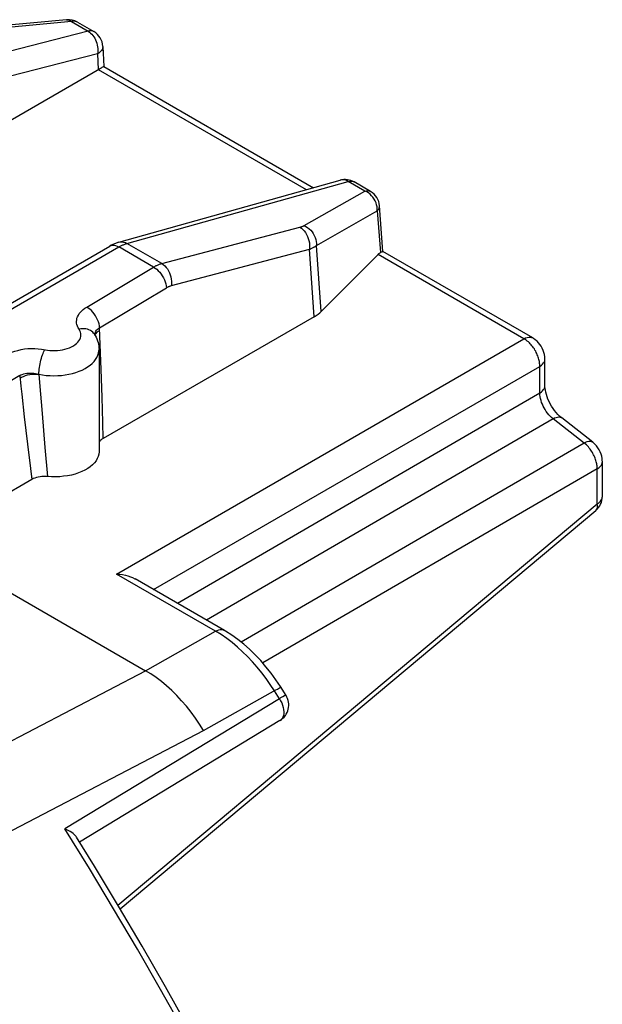
# Model space of a CAD drawing. Units: millimetres. Extents: x 130.4 to 156.1, y 93.8 to 147.1.
# Drawn here: x 149.7 to 156.1, y 135.7 to 146.6 of the extents above; entities that cross this region are included whole.
import ezdxf

# ---------------------------------------------------------------- set-up
doc = ezdxf.new("R2010")
doc.units = ezdxf.units.MM
doc.header["$LTSCALE"] = 16.335
doc.layers.add('ASSI', color=7, linetype='CONTINUOUS')
doc.layers.add('RACCORDO', color=7, linetype='CONTINUOUS')

msp = doc.modelspace()

# ---------------------------------------------------------------- linework, layer by layer
at = {"layer": 'ASSI', "color": 7, "linetype": 'CONTINUOUS'}
for p, q in [((150.188, 146.628), (149.036, 146.521)), ((150.767, 144.162), (153.221, 144.85)), ((147.8, 142.465), (150.666, 144.119)), ((150.666, 144.119), (150.666, 144.119)), ((152.934, 143.336), (150.593, 141.988)), ((150.492, 143.147), (150.492, 143.147)), ((150.547, 142.972), (150.547, 141.841)), ((149.804, 141.534), (148.596, 140.838)), ((148.596, 140.838), (151.064, 139.413))]:
    msp.add_line(p, q, dxfattribs=at)
at = {"layer": 'ASSI', "color": 250, "linetype": 'CONTINUOUS'}
for p, q in [((151.243, 143.926), (152.773, 144.329)), ((147.9, 142.455), (150.766, 144.11)), ((150.748, 144.119), (150.766, 144.11)), ((151.151, 143.887), (150.766, 144.11)), ((150.849, 144.146), (150.857, 144.149)), ((151.243, 143.926), (150.857, 144.149)), ((151.349, 143.682), (152.88, 144.084)), ((152.934, 143.336), (152.88, 144.084)), ((153.011, 143.394), (152.958, 144.126)), ((150.411, 143.444), (151.151, 143.887)), ((150.554, 143.215), (151.295, 143.658)), ((150.525, 143.164), (150.539, 143.175)), ((150.539, 143.175), (150.555, 143.185)), ((150.572, 142.75), (150.554, 143.215)), ((150.581, 142.446), (150.572, 142.75)), ((149.668, 142.685), (148.479, 141.974)), ((149.668, 142.685), (149.681, 142.566)), ((150.589, 142.164), (150.581, 142.446)), ((149.719, 142.226), (149.755, 141.924)), ((149.916, 142.265), (149.948, 141.888)), ((150.593, 141.988), (150.589, 142.164)), ((149.755, 141.924), (149.788, 141.656)), ((149.948, 141.888), (149.977, 141.566)), ((149.788, 141.656), (149.804, 141.534))]:
    msp.add_line(p, q, dxfattribs=at)
for points in [[(152.773, 144.329), (152.777, 144.33), (152.782, 144.331), (152.786, 144.332), (152.79, 144.334), (152.794, 144.335), (152.798, 144.337), (152.801, 144.338), (152.805, 144.34), (152.809, 144.341), (152.813, 144.343), (152.817, 144.345), (152.821, 144.347)], [(152.773, 144.329), (152.79, 144.317), (152.806, 144.303), (152.822, 144.287), (152.835, 144.269), (152.848, 144.248), (152.858, 144.227), (152.867, 144.204), (152.874, 144.18), (152.879, 144.156), (152.881, 144.132), (152.882, 144.108), (152.88, 144.084)], [(152.821, 144.347), (152.84, 144.338), (152.86, 144.326), (152.878, 144.312), (152.894, 144.296), (152.909, 144.278), (152.923, 144.258), (152.934, 144.238), (152.944, 144.216), (152.951, 144.194), (152.956, 144.171), (152.958, 144.149), (152.958, 144.126)], [(150.767, 144.162), (150.783, 144.166), (150.801, 144.166), (150.82, 144.163), (150.839, 144.158), (150.857, 144.149)], [(150.669, 144.121), (150.682, 144.126), (150.697, 144.129), (150.714, 144.128), (150.731, 144.125), (150.748, 144.119)], [(150.766, 144.11), (150.773, 144.114), (150.78, 144.118), (150.788, 144.121), (150.795, 144.125), (150.802, 144.128), (150.81, 144.132)], [(150.81, 144.132), (150.817, 144.135), (150.825, 144.138), (150.833, 144.141), (150.841, 144.144), (150.849, 144.146)], [(152.88, 144.084), (152.887, 144.087), (152.894, 144.09), (152.9, 144.093), (152.907, 144.096), (152.914, 144.099), (152.92, 144.103), (152.927, 144.106), (152.933, 144.11), (152.939, 144.113), (152.946, 144.117), (152.952, 144.122), (152.958, 144.126)], [(151.151, 143.887), (151.158, 143.891), (151.166, 143.895), (151.173, 143.899), (151.18, 143.903), (151.187, 143.906), (151.195, 143.909), (151.202, 143.913), (151.21, 143.916), (151.218, 143.918), (151.226, 143.921), (151.234, 143.924), (151.243, 143.926)], [(151.151, 143.887), (151.169, 143.876), (151.187, 143.862), (151.204, 143.847), (151.22, 143.829), (151.235, 143.81), (151.249, 143.79), (151.261, 143.769), (151.272, 143.746), (151.28, 143.724), (151.287, 143.702), (151.292, 143.68), (151.295, 143.658)], [(151.243, 143.926), (151.26, 143.915), (151.276, 143.901), (151.291, 143.884), (151.305, 143.866), (151.317, 143.846), (151.328, 143.824), (151.337, 143.801), (151.344, 143.777), (151.348, 143.753), (151.351, 143.729), (151.351, 143.705), (151.349, 143.682)], [(151.295, 143.658), (151.299, 143.661), (151.303, 143.663), (151.308, 143.665), (151.312, 143.667), (151.316, 143.67), (151.321, 143.672), (151.325, 143.673), (151.33, 143.675), (151.334, 143.677), (151.339, 143.679), (151.344, 143.68), (151.349, 143.682)], [(150.326, 143.198), (150.316, 143.215), (150.308, 143.232), (150.303, 143.249), (150.299, 143.267), (150.298, 143.285), (150.3, 143.302), (150.303, 143.32), (150.309, 143.337), (150.318, 143.354), (150.328, 143.371), (150.341, 143.387), (150.355, 143.403), (150.372, 143.417), (150.39, 143.431), (150.411, 143.444)], [(150.554, 143.215), (150.551, 143.237), (150.547, 143.259), (150.54, 143.281), (150.531, 143.304), (150.52, 143.326), (150.508, 143.347), (150.494, 143.367), (150.479, 143.387), (150.463, 143.404), (150.446, 143.42), (150.428, 143.433), (150.411, 143.444)], [(149.975, 142.967), (150.003, 142.964), (150.031, 142.962), (150.059, 142.962), (150.088, 142.963), (150.116, 142.966), (150.143, 142.971), (150.17, 142.977), (150.195, 142.984), (150.219, 142.993), (150.242, 143.003), (150.263, 143.014), (150.281, 143.027), (150.298, 143.04), (150.313, 143.055), (150.325, 143.069), (150.334, 143.085), (150.341, 143.101), (150.345, 143.117), (150.347, 143.134), (150.346, 143.15), (150.342, 143.166), (150.335, 143.182), (150.326, 143.198)], [(150.492, 143.147), (150.487, 143.153), (150.477, 143.165), (150.465, 143.175), (150.451, 143.184), (150.436, 143.192), (150.419, 143.197), (150.402, 143.201), (150.384, 143.203), (150.365, 143.203), (150.346, 143.202), (150.326, 143.198)], [(150.502, 143.152), (150.507, 143.164), (150.513, 143.175), (150.521, 143.186), (150.531, 143.197)], [(150.531, 143.197), (150.542, 143.206), (150.554, 143.215)], [(150.499, 143.136), (150.499, 143.139), (150.502, 143.152)], [(150.502, 143.131), (150.506, 143.14), (150.514, 143.152), (150.525, 143.164)], [(149.524, 142.914), (149.552, 142.929), (149.582, 142.943), (149.614, 142.954), (149.648, 142.964), (149.684, 142.972), (149.721, 142.979), (149.758, 142.983), (149.797, 142.985), (149.835, 142.984), (149.873, 142.982), (149.91, 142.978), (149.975, 142.967)], [(149.881, 142.699), (149.881, 142.717), (149.882, 142.736), (149.884, 142.755), (149.886, 142.775), (149.89, 142.796), (149.893, 142.816), (149.898, 142.837), (149.903, 142.857), (149.908, 142.876), (149.914, 142.895), (149.92, 142.913), (149.927, 142.93), (149.933, 142.945), (149.94, 142.959), (149.947, 142.972)], [(149.881, 142.699), (149.921, 142.692), (149.962, 142.687), (150.004, 142.684), (150.047, 142.683), (150.089, 142.684), (150.131, 142.687), (150.172, 142.692), (150.213, 142.699), (150.252, 142.708), (150.29, 142.719), (150.326, 142.732), (150.36, 142.746), (150.392, 142.762), (150.421, 142.78), (150.448, 142.799), (150.472, 142.819), (150.492, 142.84), (150.51, 142.863), (150.524, 142.886), (150.535, 142.909), (150.542, 142.933), (150.546, 142.957), (150.547, 142.972)], [(149.668, 142.685), (149.681, 142.692), (149.696, 142.698), (149.712, 142.703), (149.729, 142.707), (149.747, 142.71), (149.766, 142.711), (149.785, 142.712), (149.804, 142.712), (149.823, 142.71), (149.843, 142.708), (149.862, 142.704), (149.881, 142.699)], [(149.671, 142.656), (149.689, 142.667), (149.71, 142.676), (149.732, 142.685), (149.756, 142.691), (149.78, 142.696), (149.805, 142.7), (149.83, 142.701), (149.855, 142.701), (149.88, 142.699)], [(149.881, 142.699), (149.888, 142.608), (149.916, 142.265)], [(149.681, 142.566), (149.691, 142.478), (149.719, 142.226)], [(151.707, 138.75), (151.662, 138.82), (151.615, 138.889), (151.567, 138.955), (151.516, 139.019), (151.463, 139.08), (151.409, 139.138), (151.354, 139.193), (151.297, 139.244), (151.24, 139.292), (151.182, 139.337), (151.123, 139.377), (151.064, 139.413)]]:
    msp.add_lwpolyline(points, dxfattribs=at)
at = {"layer": 'ASSI', "color": 7, "linetype": 'CONTINUOUS'}
for points in [[(150.767, 144.162), (150.738, 144.153), (150.71, 144.142), (150.682, 144.128), (150.666, 144.119)], [(150.492, 143.147), (150.503, 143.129), (150.514, 143.11), (150.523, 143.091), (150.53, 143.071), (150.536, 143.052), (150.541, 143.032), (150.544, 143.012), (150.546, 142.992), (150.547, 142.972)], [(150.593, 141.988), (150.579, 141.979), (150.567, 141.97), (150.557, 141.96), (150.549, 141.949), (150.547, 141.945)], [(150.547, 141.841), (150.545, 141.814), (150.538, 141.789), (150.528, 141.764), (150.514, 141.74), (150.496, 141.717), (150.475, 141.695), (150.45, 141.674), (150.422, 141.654), (150.39, 141.636), (150.356, 141.62), (150.32, 141.606), (150.281, 141.593), (150.241, 141.582), (150.199, 141.574), (150.155, 141.568), (150.111, 141.564), (150.067, 141.562), (150.022, 141.563), (149.977, 141.566)], [(149.977, 141.566), (149.956, 141.567), (149.934, 141.567), (149.914, 141.566), (149.893, 141.563), (149.873, 141.56), (149.854, 141.555), (149.836, 141.549), (149.819, 141.542), (149.804, 141.534)]]:
    msp.add_lwpolyline(points, dxfattribs=at)
msp.add_ellipse((152.573, 143.537), major_axis=(0.501, -0.009), ratio=0.566319, start_param=-0.756598, end_param=-0.497187, dxfattribs=at)
at = {"layer": 'RACCORDO', "color": 250, "linetype": 'CONTINUOUS'}
for p, q in [((150.243, 146.608), (149.091, 146.501)), ((150.188, 146.628), (150.192, 146.628)), ((150.243, 146.608), (150.427, 146.502)), ((150.427, 146.502), (147.902, 145.855)), ((150.49, 146.496), (150.49, 146.496)), ((150.531, 146.25), (148.007, 145.603)), ((150.531, 146.25), (150.539, 146.076)), ((150.59, 146.332), (150.59, 146.332)), ((150.539, 146.076), (152.845, 144.745)), ((150.857, 144.149), (153.311, 144.836)), ((153.495, 144.73), (153.311, 144.836)), ((152.821, 144.347), (153.495, 144.73)), ((153.515, 144.721), (153.495, 144.73)), ((153.558, 144.724), (153.558, 144.724)), ((153.597, 144.641), (153.584, 144.661)), ((152.958, 144.126), (153.632, 144.509)), ((153.632, 144.509), (153.666, 144.047)), ((155.257, 143.093), (153.64, 144.027)), ((150.741, 140.485), (155.257, 143.093)), ((151.151, 140.313), (155.434, 142.786)), ((155.434, 142.491), (155.434, 142.786)), ((155.434, 142.491), (151.418, 140.159)), ((155.58, 142.206), (151.737, 139.975)), ((155.924, 141.937), (155.58, 142.206)), ((155.924, 141.937), (152.124, 139.73)), ((156.07, 141.652), (152.363, 139.499)), ((156.07, 141.263), (156.07, 141.652)), ((150.756, 136.816), (156.07, 141.263)), ((151.839, 139.851), (150.741, 140.485)), ((151.064, 139.413), (151.839, 139.851)), ((148.437, 138.042), (151.064, 139.413)), ((151.707, 138.75), (152.508, 139.202)), ((152.547, 139.103), (152.491, 139.192)), ((152.62, 139.14), (152.62, 139.14)), ((152.547, 139.103), (150.169, 137.66)), ((148.509, 137.088), (151.707, 138.75)), ((150.441, 137.22), (150.169, 137.66))]:
    msp.add_line(p, q, dxfattribs=at)
at = {"layer": 'RACCORDO', "color": 7, "linetype": 'CONTINUOUS'}
for p, q in [((150.307, 146.602), (150.49, 146.496)), ((150.59, 146.332), (150.6, 146.109)), ((146.899, 143.974), (150.552, 146.084)), ((150.6, 146.109), (152.924, 144.767)), ((153.558, 144.724), (153.375, 144.83)), ((153.694, 144.06), (153.658, 144.566)), ((155.355, 143.101), (153.694, 144.06)), ((153.64, 144.027), (153.011, 143.394)), ((155.49, 142.572), (155.49, 142.867)), ((156.02, 141.947), (155.676, 142.216)), ((156.127, 141.344), (156.127, 141.732)), ((150.78, 136.775), (156.055, 141.19)), ((151.937, 139.86), (150.949, 140.43)), ((152.62, 139.14), (152.558, 139.238)), ((152.553, 138.862), (150.331, 137.514)), ((150.496, 137.248), (150.299, 137.567))]:
    msp.add_line(p, q, dxfattribs=at)
at = {"layer": 'RACCORDO', "color": 250, "linetype": 'CONTINUOUS'}
for points in [[(150.192, 146.628), (150.205, 146.627), (150.218, 146.623), (150.231, 146.617), (150.243, 146.608)], [(150.307, 146.602), (150.297, 146.606), (150.285, 146.61), (150.272, 146.611), (150.258, 146.61), (150.243, 146.608)], [(150.49, 146.496), (150.48, 146.501), (150.468, 146.504), (150.455, 146.505), (150.441, 146.504), (150.427, 146.502)], [(150.427, 146.502), (150.441, 146.492), (150.454, 146.481), (150.467, 146.469), (150.479, 146.455)], [(150.479, 146.455), (150.49, 146.439), (150.5, 146.423), (150.509, 146.405)], [(150.509, 146.405), (150.516, 146.386), (150.523, 146.367), (150.528, 146.348), (150.531, 146.328), (150.534, 146.308), (150.534, 146.288), (150.534, 146.269), (150.531, 146.25)], [(150.59, 146.332), (150.59, 146.323), (150.587, 146.312), (150.583, 146.3), (150.576, 146.289), (150.568, 146.278), (150.557, 146.268), (150.545, 146.259), (150.531, 146.25)], [(153.311, 144.836), (153.297, 144.843), (153.282, 144.849), (153.267, 144.852), (153.252, 144.853), (153.237, 144.853), (153.223, 144.85), (153.221, 144.85)], [(153.311, 144.836), (153.326, 144.839), (153.34, 144.84), (153.353, 144.838), (153.365, 144.835), (153.375, 144.83)], [(153.495, 144.73), (153.509, 144.733), (153.523, 144.734), (153.537, 144.732), (153.549, 144.729), (153.558, 144.724)], [(153.584, 144.661), (153.568, 144.678), (153.552, 144.695), (153.534, 144.709), (153.515, 144.721)], [(153.618, 144.599), (153.609, 144.621), (153.597, 144.641)], [(153.632, 144.509), (153.632, 144.531), (153.63, 144.554), (153.625, 144.577), (153.618, 144.599)], [(153.632, 144.509), (153.642, 144.52), (153.649, 144.53), (153.654, 144.542), (153.657, 144.553), (153.658, 144.564), (153.658, 144.566)], [(155.257, 143.093), (155.275, 143.101), (155.293, 143.107), (155.311, 143.11), (155.327, 143.11), (155.342, 143.107), (155.355, 143.101)], [(155.434, 142.786), (155.434, 142.796), (155.433, 142.807), (155.432, 142.817), (155.431, 142.828), (155.429, 142.84), (155.427, 142.852), (155.424, 142.864), (155.42, 142.876), (155.416, 142.889), (155.412, 142.902), (155.406, 142.915), (155.401, 142.928), (155.394, 142.941), (155.388, 142.954), (155.38, 142.966), (155.373, 142.979), (155.364, 142.991), (155.356, 143.003), (155.347, 143.014), (155.338, 143.025), (155.328, 143.036), (155.318, 143.046), (155.307, 143.057), (155.295, 143.066), (155.283, 143.076), (155.271, 143.084), (155.257, 143.093)], [(155.434, 142.786), (155.451, 142.798), (155.465, 142.81), (155.476, 142.824), (155.484, 142.838), (155.489, 142.853), (155.49, 142.867)], [(155.434, 142.491), (155.451, 142.503), (155.465, 142.515), (155.476, 142.529), (155.484, 142.543), (155.489, 142.558), (155.49, 142.572)], [(155.58, 142.206), (155.564, 142.22), (155.548, 142.235), (155.533, 142.251), (155.519, 142.269), (155.505, 142.288), (155.493, 142.307), (155.482, 142.326), (155.471, 142.346), (155.462, 142.366), (155.454, 142.387), (155.447, 142.408), (155.442, 142.429), (155.438, 142.45), (155.435, 142.471), (155.434, 142.491)], [(155.58, 142.206), (155.598, 142.215), (155.615, 142.221), (155.631, 142.225), (155.646, 142.226), (155.66, 142.224), (155.671, 142.219), (155.676, 142.216)], [(155.924, 141.937), (155.942, 141.946), (155.96, 141.952), (155.976, 141.956), (155.991, 141.957), (156.004, 141.955), (156.015, 141.95), (156.02, 141.947)], [(156.07, 141.652), (156.07, 141.662), (156.07, 141.672), (156.069, 141.683), (156.067, 141.694), (156.065, 141.705), (156.063, 141.717), (156.06, 141.73), (156.056, 141.742), (156.052, 141.755), (156.047, 141.768), (156.042, 141.781), (156.036, 141.794), (156.03, 141.807), (156.023, 141.82), (156.016, 141.832), (156.008, 141.845), (156, 141.857), (155.991, 141.869), (155.982, 141.881), (155.972, 141.893), (155.961, 141.904), (155.95, 141.916), (155.937, 141.927), (155.924, 141.937)], [(156.07, 141.652), (156.087, 141.663), (156.101, 141.676), (156.112, 141.689), (156.12, 141.703), (156.125, 141.718), (156.127, 141.732)], [(156.07, 141.263), (156.084, 141.272), (156.096, 141.282), (156.106, 141.292), (156.114, 141.303), (156.12, 141.315), (156.124, 141.326), (156.126, 141.338), (156.127, 141.344)], [(156.055, 141.19), (156.059, 141.194), (156.065, 141.202), (156.069, 141.212), (156.072, 141.223), (156.073, 141.235), (156.073, 141.249), (156.07, 141.263)], [(151.839, 139.851), (151.857, 139.86), (151.875, 139.866), (151.892, 139.869), (151.909, 139.869), (151.924, 139.865), (151.937, 139.86)], [(151.963, 139.77), (151.902, 139.813), (151.839, 139.851)], [(152.491, 139.192), (152.446, 139.26), (152.4, 139.327), (152.351, 139.391), (152.3, 139.453), (152.248, 139.513), (152.195, 139.57), (152.139, 139.624), (152.082, 139.676), (152.024, 139.725), (151.963, 139.77)], [(152.508, 139.202), (152.524, 139.21), (152.537, 139.217), (152.548, 139.223), (152.556, 139.226), (152.561, 139.228), (152.564, 139.228), (152.565, 139.228)], [(152.62, 139.14), (152.619, 139.14), (152.615, 139.139), (152.61, 139.137), (152.603, 139.134), (152.585, 139.125)], [(152.585, 139.125), (152.573, 139.119), (152.56, 139.111), (152.547, 139.103)], [(152.547, 139.103), (152.56, 139.08), (152.572, 139.056), (152.582, 139.031), (152.589, 139.006), (152.594, 138.982), (152.596, 138.959), (152.595, 138.937), (152.591, 138.917), (152.585, 138.899), (152.577, 138.884), (152.567, 138.872), (152.554, 138.862)], [(152.449, 133.596), (152.215, 134.057), (151.976, 134.516), (151.733, 134.973), (151.484, 135.428), (151.23, 135.88), (150.972, 136.329), (150.709, 136.776), (150.441, 137.22)]]:
    msp.add_lwpolyline(points, dxfattribs=at)
at = {"layer": 'RACCORDO', "color": 7, "linetype": 'CONTINUOUS'}
for points in [[(150.552, 146.084), (150.564, 146.09), (150.574, 146.096), (150.583, 146.101), (150.59, 146.105), (150.595, 146.107), (150.598, 146.109), (150.6, 146.109)], [(153.666, 144.047), (153.673, 144.051), (153.68, 144.054), (153.685, 144.057), (153.689, 144.059), (153.692, 144.06), (153.694, 144.06), (153.694, 144.06)], [(155.49, 142.867), (155.49, 142.869), (155.489, 142.893), (155.485, 142.917), (155.479, 142.941), (155.471, 142.964), (155.461, 142.987), (155.449, 143.009), (155.435, 143.029), (155.42, 143.048), (155.403, 143.065), (155.384, 143.081), (155.365, 143.095), (155.355, 143.101)], [(155.676, 142.216), (155.67, 142.221), (155.653, 142.236), (155.635, 142.253), (155.616, 142.274), (155.598, 142.296), (155.581, 142.32), (155.564, 142.345), (155.549, 142.371), (155.536, 142.398), (155.524, 142.424), (155.514, 142.45), (155.506, 142.475), (155.499, 142.499), (155.495, 142.521), (155.492, 142.541), (155.49, 142.559), (155.49, 142.572)], [(156.127, 141.732), (156.126, 141.739), (156.124, 141.764), (156.12, 141.79), (156.113, 141.815), (156.103, 141.839), (156.092, 141.863), (156.078, 141.885), (156.062, 141.906), (156.045, 141.925), (156.026, 141.942), (156.02, 141.947)], [(150.741, 140.485), (150.775, 140.483), (150.808, 140.478), (150.839, 140.472), (150.868, 140.465), (150.895, 140.455), (150.92, 140.445), (150.944, 140.433), (150.949, 140.43)], [(152.558, 139.238), (152.508, 139.314), (152.454, 139.387), (152.398, 139.458), (152.34, 139.526), (152.28, 139.59), (152.217, 139.651), (152.153, 139.707), (152.087, 139.76), (152.019, 139.808), (151.951, 139.851), (151.937, 139.86)], [(150.299, 137.567), (150.293, 137.577), (150.283, 137.587), (150.272, 137.598), (150.26, 137.609), (150.245, 137.619), (150.229, 137.63), (150.211, 137.64), (150.191, 137.65), (150.169, 137.66)], [(152.499, 133.632), (152.266, 134.092), (152.027, 134.551), (151.784, 135.006), (151.536, 135.46), (151.283, 135.911), (151.025, 136.36), (150.763, 136.805), (150.496, 137.248)]]:
    msp.add_lwpolyline(points, dxfattribs=at)
for centre, start, end in [((150.207, 146.429), 59.9906, 95.2901), ((150.39, 146.323), 2.519, 60.0415), ((153.275, 144.657), 59.9262, 105.6442), ((153.458, 144.551), 4.1592, 60.0081), ((155.927, 141.344), 309.9291, 0.0054), ((152.451, 139.033), 301.2773, 32.094)]:
    msp.add_arc(centre, 0.2, start, end, dxfattribs=at)
msp.add_ellipse((153.65, 143.854), major_axis=(0.053, 0.199), ratio=0.437735, start_param=0.390967, end_param=0.650378, dxfattribs=at)

doc.saveas('drawing.dxf')
